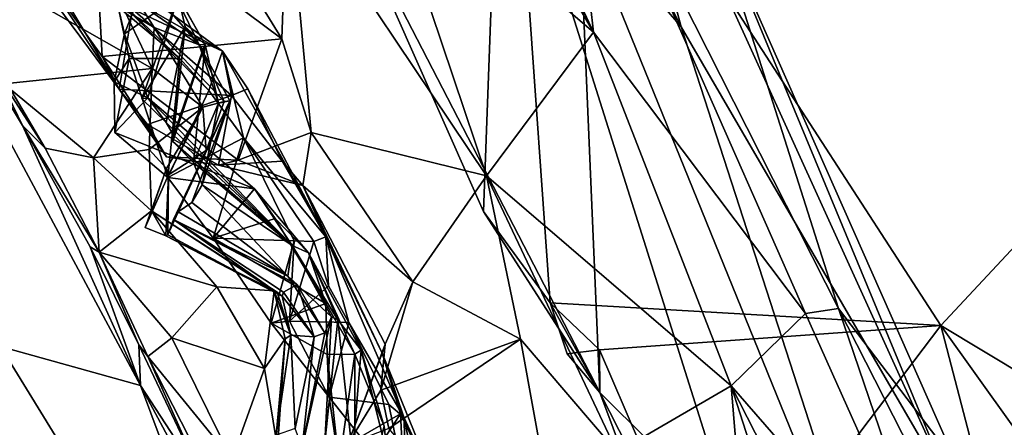
# Model space of a CAD drawing. Units: metres. Extents: x 23 to 33, y -4.5 to 5.5.
# Drawn here: x 31.6 to 32.2, y 2.3 to 2.5 of the extents above; entities that cross this region are included whole.
import ezdxf

# ---------------------------------------------------------------- set-up
doc = ezdxf.new("R2010")
doc.units = ezdxf.units.M

msp = doc.modelspace()

# ---------------------------------------------------------------- linework, layer by layer
at = {"layer": '1'}
for points in [[(31.97223, 2.70344, 5.47075), (31.77292, 3.00911, 5.52706), (32.02489, 2.50746, 5.59347)], [(31.77292, 3.00911, 5.52706), (31.96277, 2.5797, 5.62909), (32.02489, 2.50746, 5.59347)], [(32.54766, 0.64955, 8.66875), (31.82346, 2.94339, 8.65862), (29.53194, 2.52593, 8.66108)], [(31.82346, 2.94339, 8.65862), (32.54766, 0.64955, 8.66875), (32.74033, 1.98504, 8.66207)], [(31.82346, 2.94339, 8.65862), (32.74033, 1.98504, 8.66207), (32.52891, 2.55756, 8.65841)], [(31.91685, 2.7361, 5.80851), (32.18621, 2.85999, 6.12612), (32.33119, 2.48363, 6.0651)], [(32.33119, 2.48363, 6.0651), (32.18621, 2.85999, 6.12612), (32.35252, 2.64375, 6.20719)], [(31.80823, 2.7839, 5.11045), (31.82634, 2.81531, 5.1454), (31.97136, 2.50425, 5.12033)], [(31.97136, 2.50425, 5.12033), (31.82634, 2.81531, 5.1454), (31.95316, 2.66706, 5.20711)], [(31.97136, 2.50425, 5.12033), (31.83839, 2.61794, 5.06665), (31.80823, 2.7839, 5.11045)], [(31.90424, 2.39497, 5.70822), (31.82058, 2.58392, 5.71379), (31.91685, 2.7361, 5.80851)], [(31.94502, 2.33926, 5.71922), (31.90424, 2.39497, 5.70822), (31.91685, 2.7361, 5.80851)], [(31.94502, 2.33926, 5.71922), (31.91685, 2.7361, 5.80851), (32.18328, 2.32544, 5.84414)], [(32.18328, 2.32544, 5.84414), (31.91685, 2.7361, 5.80851), (32.33119, 2.48363, 6.0651)], [(32.04375, 2.57811, 5.33415), (31.97223, 2.70344, 5.47075), (32.19214, 2.2203, 5.53024)], [(32.19214, 2.2203, 5.53024), (31.97223, 2.70344, 5.47075), (32.02489, 2.50746, 5.59347)], [(31.66649, 2.58589, 5.02152), (31.663, 2.69202, 5.0242), (31.78124, 2.5002, 5.02329)], [(31.78124, 2.5002, 5.02329), (31.663, 2.69202, 5.0242), (31.78472, 2.59768, 5.03745)], [(31.97136, 2.50425, 5.12033), (31.95316, 2.66706, 5.20711), (32.10068, 2.33266, 5.17467)], [(32.10068, 2.33266, 5.17467), (31.95316, 2.66706, 5.20711), (32.12092, 2.33569, 5.21405)], [(31.95316, 2.66706, 5.20711), (32.04375, 2.57811, 5.33415), (32.12092, 2.33569, 5.21405)], [(31.60973, 2.3126, 3.73572), (31.50076, 2.65112, 3.76874), (31.6951, 2.28891, 3.76604)], [(31.6951, 2.28891, 3.76604), (31.50076, 2.65112, 3.76874), (31.62322, 2.44737, 3.7749)], [(31.50076, 2.65112, 3.76874), (31.59665, 2.50162, 3.82731), (31.62322, 2.44737, 3.7749)], [(31.78472, 2.59768, 5.03745), (31.83839, 2.61794, 5.06665), (31.9062, 2.41664, 5.048)], [(31.9062, 2.41664, 5.048), (31.83839, 2.61794, 5.06665), (31.97136, 2.50425, 5.12033)], [(31.79926, 2.44317, 5.0218), (31.78124, 2.5002, 5.02329), (31.78472, 2.59768, 5.03745)], [(31.79926, 2.44317, 5.0218), (31.78472, 2.59768, 5.03745), (31.9062, 2.41664, 5.048)], [(31.63304, 2.5434, 5.01741), (31.66649, 2.58589, 5.02152), (31.67171, 2.48941, 5.02325)], [(31.67171, 2.48941, 5.02325), (31.66649, 2.58589, 5.02152), (31.78124, 2.5002, 5.02329)], [(31.96277, 2.5797, 5.62909), (31.82058, 2.58392, 5.71379), (31.97529, 2.28465, 5.71317)], [(31.82058, 2.58392, 5.71379), (31.90424, 2.39497, 5.70822), (31.97529, 2.28465, 5.71317)], [(31.97529, 2.28465, 5.71317), (32.15501, 2.10607, 5.65518), (31.96277, 2.5797, 5.62909)], [(32.02489, 2.50746, 5.59347), (31.96277, 2.5797, 5.62909), (32.15501, 2.10607, 5.65518)], [(32.12092, 2.33569, 5.21405), (32.04375, 2.57811, 5.33415), (32.19313, 2.24084, 5.30543)], [(32.04375, 2.57811, 5.33415), (32.19214, 2.2203, 5.53024), (32.19313, 2.24084, 5.30543)], [(31.63947, 2.52724, 4.84396), (31.6215, 2.57037, 4.99672), (31.68213, 2.46948, 4.91709)], [(31.6215, 2.57037, 4.99672), (31.63304, 2.5434, 5.01741), (31.68213, 2.46948, 4.91709)], [(31.68155, 2.51969, 4.643), (31.68538, 2.50316, 4.59523), (31.70483, 2.55367, 4.57028)], [(31.70483, 2.55367, 4.57028), (31.68538, 2.50316, 4.59523), (31.71801, 2.52628, 4.52057)], [(31.63304, 2.5434, 5.01741), (31.67171, 2.48941, 5.02325), (31.68213, 2.46948, 4.91709)], [(31.67558, 2.54361, 4.78753), (31.74504, 2.49262, 4.85417), (31.6684, 2.53673, 4.68382)], [(31.67558, 2.54361, 4.78753), (31.6903, 2.51829, 4.83708), (31.74504, 2.49262, 4.85417)], [(31.70739, 2.52353, 4.28389), (31.70888, 2.54204, 4.44455), (31.73095, 2.49651, 4.26218)], [(31.73095, 2.49651, 4.26218), (31.70888, 2.54204, 4.44455), (31.73453, 2.49669, 4.39154)], [(31.70888, 2.54204, 4.44455), (31.71801, 2.52628, 4.52057), (31.73453, 2.49669, 4.39154)], [(31.68155, 2.51969, 4.643), (31.6684, 2.53673, 4.68382), (31.71914, 2.48819, 4.66349)], [(31.6684, 2.53673, 4.68382), (31.74504, 2.49262, 4.85417), (31.73676, 2.46862, 4.67256)], [(31.6684, 2.53673, 4.68382), (31.73676, 2.46862, 4.67256), (31.71914, 2.48819, 4.66349)], [(31.61177, 2.47267, 3.88036), (31.61302, 2.53317, 3.93209), (31.70225, 2.4821, 3.89358)], [(31.70225, 2.4821, 3.89358), (31.61302, 2.53317, 3.93209), (31.68523, 2.51795, 3.92666)], [(29.53194, 2.52593, 8.66108), (27.8577, -2.72696, 8.69921), (32.54766, 0.64955, 8.66875)], [(31.63947, 2.52724, 4.84396), (31.68213, 2.46948, 4.91709), (31.6903, 2.51829, 4.83708)], [(31.68538, 2.50316, 4.59523), (31.69953, 2.46415, 4.54843), (31.71801, 2.52628, 4.52057)], [(31.69407, 2.52189, 4.1498), (31.70739, 2.52353, 4.28389), (31.73095, 2.49651, 4.26218)], [(31.69953, 2.46415, 4.54843), (31.69594, 2.46367, 4.50571), (31.71801, 2.52628, 4.52057)], [(31.71801, 2.52628, 4.52057), (31.69594, 2.46367, 4.50571), (31.72226, 2.50753, 4.47934)], [(31.73453, 2.49669, 4.39154), (31.71801, 2.52628, 4.52057), (31.72226, 2.50753, 4.47934)], [(31.68155, 2.51969, 4.643), (31.68827, 2.48828, 4.63379), (31.68538, 2.50316, 4.59523)], [(31.68827, 2.48828, 4.63379), (31.68155, 2.51969, 4.643), (31.71914, 2.48819, 4.66349)], [(31.6903, 2.51829, 4.83708), (31.68213, 2.46948, 4.91709), (31.75055, 2.46571, 4.90358)], [(31.68523, 2.51795, 3.92666), (31.69407, 2.52189, 4.1498), (31.70334, 2.50702, 3.93105)], [(31.70225, 2.4821, 3.89358), (31.68523, 2.51795, 3.92666), (31.70334, 2.50702, 3.93105)], [(31.6903, 2.51829, 4.83708), (31.75055, 2.46571, 4.90358), (31.74504, 2.49262, 4.85417)], [(31.70334, 2.50702, 3.93105), (31.69407, 2.52189, 4.1498), (31.73095, 2.49651, 4.26218)], [(31.69594, 2.46367, 4.50571), (31.7107, 2.44907, 4.48654), (31.72226, 2.50753, 4.47934)], [(31.70225, 2.4821, 3.89358), (31.70334, 2.50702, 3.93105), (31.73306, 2.45843, 3.89885)], [(31.73306, 2.45843, 3.89885), (31.70334, 2.50702, 3.93105), (31.74604, 2.46196, 4.00119)], [(31.74604, 2.46196, 4.00119), (31.70334, 2.50702, 3.93105), (31.73095, 2.49651, 4.26218)], [(31.7107, 2.44907, 4.48654), (31.71523, 2.44146, 4.4449), (31.72226, 2.50753, 4.47934)], [(31.71523, 2.44146, 4.4449), (31.73314, 2.49343, 4.43138), (31.72226, 2.50753, 4.47934)], [(31.73453, 2.49669, 4.39154), (31.72226, 2.50753, 4.47934), (31.73314, 2.49343, 4.43138)], [(32.02489, 2.50746, 5.59347), (32.15501, 2.10607, 5.65518), (32.19214, 2.2203, 5.53024)], [(31.62322, 2.44737, 3.7749), (31.59665, 2.50162, 3.82731), (31.63702, 2.43351, 3.84409)], [(31.59665, 2.50162, 3.82731), (31.61177, 2.47267, 3.88036), (31.63702, 2.43351, 3.84409)], [(31.75465, 2.42622, 5.01623), (31.67171, 2.48941, 5.02325), (31.78124, 2.5002, 5.02329)], [(31.67908, 2.4739, 4.61838), (31.69953, 2.46415, 4.54843), (31.68538, 2.50316, 4.59523)], [(31.68827, 2.48828, 4.63379), (31.67908, 2.4739, 4.61838), (31.68538, 2.50316, 4.59523)], [(31.75465, 2.42622, 5.01623), (31.78124, 2.5002, 5.02329), (31.79926, 2.44317, 5.0218)], [(31.9062, 2.41664, 5.048), (31.97136, 2.50425, 5.12033), (32.05546, 2.28858, 5.1028)], [(32.05546, 2.28858, 5.1028), (31.97136, 2.50425, 5.12033), (32.10068, 2.33266, 5.17467)], [(31.73314, 2.49343, 4.43138), (31.71478, 2.43758, 4.40343), (31.73453, 2.49669, 4.39154)], [(31.71478, 2.43758, 4.40343), (31.72753, 2.42471, 4.37884), (31.73453, 2.49669, 4.39154)], [(31.71523, 2.44146, 4.4449), (31.71478, 2.43758, 4.40343), (31.73314, 2.49343, 4.43138)], [(31.73453, 2.49669, 4.39154), (31.72753, 2.42471, 4.37884), (31.74261, 2.46098, 4.29924)], [(31.73095, 2.49651, 4.26218), (31.73453, 2.49669, 4.39154), (31.74261, 2.46098, 4.29924)], [(31.74961, 2.46245, 4.16425), (31.74604, 2.46196, 4.00119), (31.73095, 2.49651, 4.26218)], [(31.73095, 2.49651, 4.26218), (31.74261, 2.46098, 4.29924), (31.74961, 2.46245, 4.16425)], [(31.73676, 2.46862, 4.67256), (31.74504, 2.49262, 4.85417), (31.758, 2.43987, 4.69519)], [(31.74504, 2.49262, 4.85417), (31.76057, 2.46964, 4.86465), (31.8082, 2.37954, 4.87462)], [(31.758, 2.43987, 4.69519), (31.74504, 2.49262, 4.85417), (31.8082, 2.37954, 4.87462)], [(31.74504, 2.49262, 4.85417), (31.75055, 2.46571, 4.90358), (31.76057, 2.46964, 4.86465)], [(31.71099, 2.42819, 5.01141), (31.68213, 2.46948, 4.91709), (31.67171, 2.48941, 5.02325)], [(31.67171, 2.48941, 5.02325), (31.75465, 2.42622, 5.01623), (31.71099, 2.42819, 5.01141)], [(31.67951, 2.44301, 4.62594), (31.67908, 2.4739, 4.61838), (31.68827, 2.48828, 4.63379)], [(31.67951, 2.44301, 4.62594), (31.68827, 2.48828, 4.63379), (31.71176, 2.4157, 4.65893)], [(31.71176, 2.4157, 4.65893), (31.68827, 2.48828, 4.63379), (31.71914, 2.48819, 4.66349)], [(31.71176, 2.4157, 4.65893), (31.71914, 2.48819, 4.66349), (31.73676, 2.46862, 4.67256)], [(31.70225, 2.4821, 3.89358), (31.66644, 2.42764, 3.8533), (31.61177, 2.47267, 3.88036)], [(31.66644, 2.42764, 3.8533), (31.70225, 2.4821, 3.89358), (31.70033, 2.43264, 3.86574)], [(31.70033, 2.43264, 3.86574), (31.70225, 2.4821, 3.89358), (31.73306, 2.45843, 3.89885)], [(32.18328, 2.32544, 5.84414), (32.33119, 2.48363, 6.0651), (32.58295, 2.08512, 6.18307)], [(31.63702, 2.43351, 3.84409), (31.61177, 2.47267, 3.88036), (31.66644, 2.42764, 3.8533)], [(31.67951, 2.44301, 4.62594), (31.69953, 2.46415, 4.54843), (31.67908, 2.4739, 4.61838)], [(31.68213, 2.46948, 4.91709), (31.71099, 2.42819, 5.01141), (31.69932, 2.44792, 4.95705)], [(31.68213, 2.46948, 4.91709), (31.69932, 2.44792, 4.95705), (31.75055, 2.46571, 4.90358)], [(31.758, 2.43987, 4.69519), (31.71176, 2.4157, 4.65893), (31.73676, 2.46862, 4.67256)], [(31.7816, 2.42564, 4.96429), (31.76057, 2.46964, 4.86465), (31.75055, 2.46571, 4.90358)], [(31.76057, 2.46964, 4.86465), (31.7816, 2.42564, 4.96429), (31.8082, 2.37954, 4.87462)], [(31.69953, 2.46415, 4.54843), (31.67951, 2.44301, 4.62594), (31.76466, 2.40878, 4.57259)], [(31.69594, 2.46367, 4.50571), (31.69953, 2.46415, 4.54843), (31.7107, 2.44907, 4.48654)], [(31.69932, 2.44792, 4.95705), (31.74276, 2.42317, 4.99219), (31.75055, 2.46571, 4.90358)], [(31.7107, 2.44907, 4.48654), (31.69953, 2.46415, 4.54843), (31.78753, 2.37413, 4.44041)], [(31.78753, 2.37413, 4.44041), (31.69953, 2.46415, 4.54843), (31.76466, 2.40878, 4.57259)], [(31.75055, 2.46571, 4.90358), (31.74276, 2.42317, 4.99219), (31.7816, 2.42564, 4.96429)], [(31.71092, 2.42113, 3.88989), (31.70033, 2.43264, 3.86574), (31.73306, 2.45843, 3.89885)], [(31.71225, 2.41718, 3.94166), (31.71092, 2.42113, 3.88989), (31.73306, 2.45843, 3.89885)], [(31.71225, 2.41718, 3.94166), (31.73306, 2.45843, 3.89885), (31.73515, 2.43213, 3.98106)], [(31.71802, 2.39464, 4.12384), (31.73515, 2.43213, 3.98106), (31.74961, 2.46245, 4.16425)], [(31.72646, 2.40048, 4.22719), (31.71802, 2.39464, 4.12384), (31.74961, 2.46245, 4.16425)], [(31.72646, 2.40048, 4.22719), (31.74961, 2.46245, 4.16425), (31.73281, 2.41115, 4.30903)], [(31.73281, 2.41115, 4.30903), (31.74261, 2.46098, 4.29924), (31.72753, 2.42471, 4.37884)], [(31.73281, 2.41115, 4.30903), (31.74961, 2.46245, 4.16425), (31.74261, 2.46098, 4.29924)], [(31.73515, 2.43213, 3.98106), (31.73306, 2.45843, 3.89885), (31.74604, 2.46196, 4.00119)], [(31.73515, 2.43213, 3.98106), (31.74604, 2.46196, 4.00119), (31.74961, 2.46245, 4.16425)], [(31.6951, 2.28891, 3.76604), (31.62322, 2.44737, 3.7749), (31.66449, 2.37345, 3.77925)], [(31.62322, 2.44737, 3.7749), (31.63702, 2.43351, 3.84409), (31.66987, 2.37017, 3.83158)], [(31.62322, 2.44737, 3.7749), (31.66987, 2.37017, 3.83158), (31.66449, 2.37345, 3.77925)], [(31.69932, 2.44792, 4.95705), (31.71099, 2.42819, 5.01141), (31.74276, 2.42317, 4.99219)], [(31.71523, 2.44146, 4.4449), (31.7107, 2.44907, 4.48654), (31.78753, 2.37413, 4.44041)], [(31.67951, 2.44301, 4.62594), (31.71176, 2.4157, 4.65893), (31.76466, 2.40878, 4.57259)], [(31.71176, 2.4157, 4.65893), (31.758, 2.43987, 4.69519), (31.73939, 2.37868, 4.69679)], [(31.71478, 2.43758, 4.40343), (31.71523, 2.44146, 4.4449), (31.78753, 2.37413, 4.44041)], [(31.73939, 2.37868, 4.69679), (31.758, 2.43987, 4.69519), (31.78887, 2.37709, 4.76573)], [(31.79408, 2.41078, 5.00871), (31.75465, 2.42622, 5.01623), (31.79926, 2.44317, 5.0218)], [(31.758, 2.43987, 4.69519), (31.8082, 2.37954, 4.87462), (31.80078, 2.37667, 4.80209)], [(31.758, 2.43987, 4.69519), (31.80078, 2.37667, 4.80209), (31.78887, 2.37709, 4.76573)], [(31.86118, 2.35202, 5.0252), (31.79408, 2.41078, 5.00871), (31.79926, 2.44317, 5.0218)], [(31.86118, 2.35202, 5.0252), (31.79926, 2.44317, 5.0218), (31.9062, 2.41664, 5.048)], [(31.66987, 2.37017, 3.83158), (31.63702, 2.43351, 3.84409), (31.66644, 2.42764, 3.8533)], [(31.66644, 2.42764, 3.8533), (31.70033, 2.43264, 3.86574), (31.70184, 2.39539, 3.85916)], [(31.70184, 2.39539, 3.85916), (31.70033, 2.43264, 3.86574), (31.71092, 2.42113, 3.88989)], [(31.72753, 2.42471, 4.37884), (31.71478, 2.43758, 4.40343), (31.78753, 2.37413, 4.44041)], [(31.66987, 2.37017, 3.83158), (31.66644, 2.42764, 3.8533), (31.70184, 2.39539, 3.85916)], [(31.74276, 2.42317, 4.99219), (31.71099, 2.42819, 5.01141), (31.75465, 2.42622, 5.01623)], [(31.71225, 2.41718, 3.94166), (31.73515, 2.43213, 3.98106), (31.71186, 2.3806, 3.98599)], [(31.73515, 2.43213, 3.98106), (31.71528, 2.39012, 4.07406), (31.71186, 2.3806, 3.98599)], [(31.71802, 2.39464, 4.12384), (31.71528, 2.39012, 4.07406), (31.73515, 2.43213, 3.98106)], [(31.69801, 2.38509, 3.93025), (31.71092, 2.42113, 3.88989), (31.71225, 2.41718, 3.94166)], [(31.71092, 2.42113, 3.88989), (31.69801, 2.38509, 3.93025), (31.70184, 2.39539, 3.85916)], [(31.73281, 2.41115, 4.30903), (31.72753, 2.42471, 4.37884), (31.78753, 2.37413, 4.44041)], [(31.74276, 2.42317, 4.99219), (31.75465, 2.42622, 5.01623), (31.79408, 2.41078, 5.00871)], [(31.7816, 2.42564, 4.96429), (31.74276, 2.42317, 4.99219), (31.79408, 2.41078, 5.00871)], [(31.7816, 2.42564, 4.96429), (31.79408, 2.41078, 5.00871), (31.8082, 2.37954, 4.87462)], [(31.69801, 2.38509, 3.93025), (31.71225, 2.41718, 3.94166), (31.71049, 2.38012, 3.94816)], [(31.71225, 2.41718, 3.94166), (31.71186, 2.3806, 3.98599), (31.71049, 2.38012, 3.94816)], [(31.76466, 2.40878, 4.57259), (31.71176, 2.4157, 4.65893), (31.73939, 2.37868, 4.69679)], [(31.86118, 2.35202, 5.0252), (31.9062, 2.41664, 5.048), (31.92689, 2.31709, 5.04001)], [(31.92689, 2.31709, 5.04001), (31.9062, 2.41664, 5.048), (31.9858, 2.24815, 5.04949)], [(31.9858, 2.24815, 5.04949), (31.9062, 2.41664, 5.048), (32.05546, 2.28858, 5.1028)], [(31.72646, 2.40048, 4.22719), (31.73281, 2.41115, 4.30903), (31.78503, 2.35552, 4.23285)], [(31.78503, 2.35552, 4.23285), (31.73281, 2.41115, 4.30903), (31.78753, 2.37413, 4.44041)], [(31.76466, 2.40878, 4.57259), (31.73939, 2.37868, 4.69679), (31.7772, 2.39059, 4.60297)], [(31.78753, 2.37413, 4.44041), (31.76466, 2.40878, 4.57259), (31.79758, 2.36966, 4.58387)], [(31.76466, 2.40878, 4.57259), (31.7772, 2.39059, 4.60297), (31.79758, 2.36966, 4.58387)], [(31.8082, 2.37954, 4.87462), (31.79408, 2.41078, 5.00871), (31.84262, 2.30852, 4.97429)], [(31.84262, 2.30852, 4.97429), (31.79408, 2.41078, 5.00871), (31.84436, 2.31404, 5.01423)], [(31.84436, 2.31404, 5.01423), (31.79408, 2.41078, 5.00871), (31.86118, 2.35202, 5.0252)], [(31.71802, 2.39464, 4.12384), (31.72646, 2.40048, 4.22719), (31.78503, 2.35552, 4.23285)], [(31.66987, 2.37017, 3.83158), (31.70184, 2.39539, 3.85916), (31.74163, 2.34894, 3.84732)], [(31.70184, 2.39539, 3.85916), (31.69801, 2.38509, 3.93025), (31.71049, 2.38012, 3.94816)], [(31.74163, 2.34894, 3.84732), (31.70184, 2.39539, 3.85916), (31.77674, 2.34649, 3.86719)], [(31.70184, 2.39539, 3.85916), (31.71049, 2.38012, 3.94816), (31.7784, 2.34578, 3.93444)], [(31.70184, 2.39539, 3.85916), (31.7784, 2.34578, 3.93444), (31.77674, 2.34649, 3.86719)], [(31.71528, 2.39012, 4.07406), (31.71802, 2.39464, 4.12384), (31.78503, 2.35552, 4.23285)], [(31.73939, 2.37868, 4.69679), (31.80815, 2.33874, 4.67346), (31.7772, 2.39059, 4.60297)], [(31.7772, 2.39059, 4.60297), (31.80815, 2.33874, 4.67346), (31.79758, 2.36966, 4.58387)], [(31.94502, 2.33926, 5.71922), (31.97529, 2.28465, 5.71317), (31.90424, 2.39497, 5.70822)], [(31.71186, 2.3806, 3.98599), (31.71528, 2.39012, 4.07406), (31.78145, 2.34338, 3.99784)], [(31.78145, 2.34338, 3.99784), (31.71528, 2.39012, 4.07406), (31.78224, 2.34567, 4.08515)], [(31.71528, 2.39012, 4.07406), (31.78503, 2.35552, 4.23285), (31.79057, 2.35037, 4.16588)], [(31.78224, 2.34567, 4.08515), (31.71528, 2.39012, 4.07406), (31.79057, 2.35037, 4.16588)], [(31.71049, 2.38012, 3.94816), (31.71186, 2.3806, 3.98599), (31.78145, 2.34338, 3.99784)], [(31.7784, 2.34578, 3.93444), (31.71049, 2.38012, 3.94816), (31.78145, 2.34338, 3.99784)], [(31.77472, 2.32691, 4.75716), (31.73939, 2.37868, 4.69679), (31.78887, 2.37709, 4.76573)], [(31.73939, 2.37868, 4.69679), (31.77472, 2.32691, 4.75716), (31.80815, 2.33874, 4.67346)], [(31.80078, 2.37667, 4.80209), (31.8082, 2.37954, 4.87462), (31.8098, 2.34953, 4.83494)], [(31.8098, 2.34953, 4.83494), (31.8082, 2.37954, 4.87462), (31.8221, 2.32715, 4.83106)], [(31.8221, 2.32715, 4.83106), (31.8082, 2.37954, 4.87462), (31.85567, 2.26948, 4.83617)], [(31.85567, 2.26948, 4.83617), (31.8082, 2.37954, 4.87462), (31.84262, 2.30852, 4.97429)], [(31.69406, 2.31365, 3.77841), (31.6951, 2.28891, 3.76604), (31.66449, 2.37345, 3.77925)], [(31.66449, 2.37345, 3.77925), (31.66987, 2.37017, 3.83158), (31.69406, 2.31365, 3.77841)], [(31.78603, 2.32798, 4.80744), (31.77472, 2.32691, 4.75716), (31.78887, 2.37709, 4.76573)], [(31.78503, 2.35552, 4.23285), (31.78753, 2.37413, 4.44041), (31.81163, 2.33068, 4.31935)], [(31.78603, 2.32798, 4.80744), (31.78887, 2.37709, 4.76573), (31.80078, 2.37667, 4.80209)], [(31.78603, 2.32798, 4.80744), (31.80078, 2.37667, 4.80209), (31.8098, 2.34953, 4.83494)], [(31.78753, 2.37413, 4.44041), (31.79758, 2.36966, 4.58387), (31.81552, 2.32887, 4.42061)], [(31.81163, 2.33068, 4.31935), (31.78753, 2.37413, 4.44041), (31.81552, 2.32887, 4.42061)], [(31.66987, 2.37017, 3.83158), (31.69951, 2.30646, 3.81706), (31.69406, 2.31365, 3.77841)], [(31.69951, 2.30646, 3.81706), (31.66987, 2.37017, 3.83158), (31.71421, 2.3178, 3.8314)], [(31.71421, 2.3178, 3.8314), (31.66987, 2.37017, 3.83158), (31.74163, 2.34894, 3.84732)], [(31.79758, 2.36966, 4.58387), (31.80815, 2.33874, 4.67346), (31.82585, 2.30789, 4.68394)], [(31.81552, 2.32887, 4.42061), (31.79758, 2.36966, 4.58387), (31.82962, 2.31026, 4.56407)], [(31.79758, 2.36966, 4.58387), (31.82585, 2.30789, 4.68394), (31.82962, 2.31026, 4.56407)], [(31.79057, 2.35037, 4.16588), (31.78503, 2.35552, 4.23285), (31.8075, 2.32096, 4.23248)], [(31.8075, 2.32096, 4.23248), (31.78503, 2.35552, 4.23285), (31.81163, 2.33068, 4.31935)], [(31.71421, 2.3178, 3.8314), (31.74163, 2.34894, 3.84732), (31.77068, 2.29925, 3.84653)], [(31.77068, 2.29925, 3.84653), (31.74163, 2.34894, 3.84732), (31.77674, 2.34649, 3.86719)], [(31.78224, 2.34567, 4.08515), (31.79057, 2.35037, 4.16588), (31.80098, 2.31849, 4.13417)], [(31.8221, 2.32715, 4.83106), (31.78603, 2.32798, 4.80744), (31.8098, 2.34953, 4.83494)], [(31.79057, 2.35037, 4.16588), (31.8075, 2.32096, 4.23248), (31.80098, 2.31849, 4.13417)], [(31.84436, 2.31404, 5.01423), (31.86118, 2.35202, 5.0252), (31.84177, 2.28606, 5.01752)], [(31.84177, 2.28606, 5.01752), (31.86118, 2.35202, 5.0252), (31.92689, 2.31709, 5.04001)], [(31.77068, 2.29925, 3.84653), (31.77674, 2.34649, 3.86719), (31.78341, 2.31732, 3.863)], [(31.7784, 2.34578, 3.93444), (31.78674, 2.31954, 3.96967), (31.77674, 2.34649, 3.86719)], [(31.77674, 2.34649, 3.86719), (31.78674, 2.31954, 3.96967), (31.78341, 2.31732, 3.863)], [(31.7784, 2.34578, 3.93444), (31.78145, 2.34338, 3.99784), (31.78674, 2.31954, 3.96967)], [(31.78145, 2.34338, 3.99784), (31.78224, 2.34567, 4.08515), (31.80098, 2.31849, 4.13417)], [(31.78674, 2.31954, 3.96967), (31.78145, 2.34338, 3.99784), (31.80098, 2.31849, 4.13417)], [(31.80815, 2.33874, 4.67346), (31.77472, 2.32691, 4.75716), (31.80889, 2.30772, 4.7266)], [(31.80815, 2.33874, 4.67346), (31.80889, 2.30772, 4.7266), (31.82585, 2.30789, 4.68394)], [(31.95531, 2.30809, 5.7117), (31.94502, 2.33926, 5.71922), (31.97519, 2.31061, 5.72613)], [(31.97519, 2.31061, 5.72613), (31.94502, 2.33926, 5.71922), (32.18328, 2.32544, 5.84414)], [(31.95531, 2.30809, 5.7117), (31.97529, 2.28465, 5.71317), (31.94502, 2.33926, 5.71922)], [(31.80751, 2.25404, 4.36624), (31.79364, 2.25095, 4.19082), (31.81163, 2.33068, 4.31935)], [(31.79364, 2.25095, 4.19082), (31.8075, 2.32096, 4.23248), (31.81163, 2.33068, 4.31935)], [(31.80751, 2.25404, 4.36624), (31.81163, 2.33068, 4.31935), (31.81552, 2.32887, 4.42061)], [(32.18945, 2.13484, 5.17987), (32.05546, 2.28858, 5.1028), (32.10068, 2.33266, 5.17467)], [(32.10068, 2.33266, 5.17467), (32.12092, 2.33569, 5.21405), (32.18945, 2.13484, 5.17987)], [(32.18945, 2.13484, 5.17987), (32.12092, 2.33569, 5.21405), (32.2207, 2.13983, 5.25769)], [(32.12092, 2.33569, 5.21405), (32.19313, 2.24084, 5.30543), (32.2207, 2.13983, 5.25769)], [(31.77472, 2.32691, 4.75716), (31.78603, 2.32798, 4.80744), (31.81024, 2.28168, 4.75382)], [(31.80889, 2.30772, 4.7266), (31.77472, 2.32691, 4.75716), (31.81024, 2.28168, 4.75382)], [(31.81024, 2.28168, 4.75382), (31.78603, 2.32798, 4.80744), (31.8221, 2.32715, 4.83106)], [(31.80751, 2.25404, 4.36624), (31.81552, 2.32887, 4.42061), (31.82452, 2.24681, 4.47343)], [(31.81024, 2.28168, 4.75382), (31.8221, 2.32715, 4.83106), (31.84651, 2.2772, 4.78274)], [(31.81552, 2.32887, 4.42061), (31.82962, 2.31026, 4.56407), (31.82452, 2.24681, 4.47343)], [(31.8221, 2.32715, 4.83106), (31.85567, 2.26948, 4.83617), (31.84651, 2.2772, 4.78274)], [(32.04645, 2.14476, 5.72476), (31.97519, 2.31061, 5.72613), (32.18328, 2.32544, 5.84414)], [(32.35113, 1.68193, 5.79847), (32.04645, 2.14476, 5.72476), (32.18328, 2.32544, 5.84414)], [(32.35113, 1.68193, 5.79847), (32.18328, 2.32544, 5.84414), (32.66748, 1.64885, 6.1006)], [(32.66748, 1.64885, 6.1006), (32.18328, 2.32544, 5.84414), (32.58295, 2.08512, 6.18307)], [(31.7779, 2.25862, 3.90271), (31.78341, 2.31732, 3.863), (31.78674, 2.31954, 3.96967)], [(31.7779, 2.25862, 3.90271), (31.78674, 2.31954, 3.96967), (31.78947, 2.26252, 4.06991)], [(31.78674, 2.31954, 3.96967), (31.80098, 2.31849, 4.13417), (31.78947, 2.26252, 4.06991)], [(31.79364, 2.25095, 4.19082), (31.78947, 2.26252, 4.06991), (31.80098, 2.31849, 4.13417)], [(31.79364, 2.25095, 4.19082), (31.80098, 2.31849, 4.13417), (31.8075, 2.32096, 4.23248)], [(31.61533, 2.19967, 3.70522), (31.60973, 2.3126, 3.73572), (31.80486, 1.99496, 3.75829)], [(31.60973, 2.3126, 3.73572), (31.6951, 2.28891, 3.76604), (31.80486, 1.99496, 3.75829)], [(31.6951, 2.28891, 3.76604), (31.69406, 2.31365, 3.77841), (31.73436, 2.22857, 3.77677)], [(31.69406, 2.31365, 3.77841), (31.69951, 2.30646, 3.81706), (31.73436, 2.22857, 3.77677)], [(31.69951, 2.30646, 3.81706), (31.71421, 2.3178, 3.8314), (31.75086, 2.24366, 3.83316)], [(31.75086, 2.24366, 3.83316), (31.71421, 2.3178, 3.8314), (31.77068, 2.29925, 3.84653)], [(31.77068, 2.29925, 3.84653), (31.78341, 2.31732, 3.863), (31.77866, 2.25104, 3.85561)], [(31.7779, 2.25862, 3.90271), (31.77866, 2.25104, 3.85561), (31.78341, 2.31732, 3.863)], [(31.84177, 2.28606, 5.01752), (31.82149, 2.25304, 5.00035), (31.84436, 2.31404, 5.01423)], [(31.84436, 2.31404, 5.01423), (31.82149, 2.25304, 5.00035), (31.84262, 2.30852, 4.97429)], [(31.84177, 2.28606, 5.01752), (31.92689, 2.31709, 5.04001), (31.84661, 2.26265, 5.01494)], [(31.96102, 2.1289, 5.02424), (31.84661, 2.26265, 5.01494), (31.92689, 2.31709, 5.04001)], [(31.96102, 2.1289, 5.02424), (31.92689, 2.31709, 5.04001), (31.9858, 2.24815, 5.04949)], [(31.73436, 2.22857, 3.77677), (31.69951, 2.30646, 3.81706), (31.7608, 2.18653, 3.83282)], [(31.7608, 2.18653, 3.83282), (31.69951, 2.30646, 3.81706), (31.75086, 2.24366, 3.83316)], [(31.80889, 2.30772, 4.7266), (31.81634, 2.24064, 4.70765), (31.82585, 2.30789, 4.68394)], [(31.80889, 2.30772, 4.7266), (31.81024, 2.28168, 4.75382), (31.81634, 2.24064, 4.70765)], [(31.81634, 2.24064, 4.70765), (31.82594, 2.19479, 4.67566), (31.82585, 2.30789, 4.68394)], [(31.84262, 2.30852, 4.97429), (31.82149, 2.25304, 5.00035), (31.85379, 2.27155, 4.94927)], [(31.82452, 2.24681, 4.47343), (31.82962, 2.31026, 4.56407), (31.84573, 2.24585, 4.62321)], [(31.82962, 2.31026, 4.56407), (31.82585, 2.30789, 4.68394), (31.84368, 2.26402, 4.63959)], [(31.82585, 2.30789, 4.68394), (31.82594, 2.19479, 4.67566), (31.84368, 2.26402, 4.63959)], [(31.84573, 2.24585, 4.62321), (31.82962, 2.31026, 4.56407), (31.84368, 2.26402, 4.63959)], [(31.85567, 2.26948, 4.83617), (31.84262, 2.30852, 4.97429), (31.87861, 2.22004, 4.88643)], [(31.87861, 2.22004, 4.88643), (31.84262, 2.30852, 4.97429), (31.85379, 2.27155, 4.94927)], [(31.97519, 2.31061, 5.72613), (31.97529, 2.28465, 5.71317), (31.95531, 2.30809, 5.7117)], [(31.97529, 2.28465, 5.71317), (31.97519, 2.31061, 5.72613), (32.04645, 2.14476, 5.72476)], [(31.75086, 2.24366, 3.83316), (31.77068, 2.29925, 3.84653), (31.77866, 2.25104, 3.85561)], [(31.6951, 2.28891, 3.76604), (31.73436, 2.22857, 3.77677), (31.7756, 2.13871, 3.77918)], [(31.80486, 1.99496, 3.75829), (31.6951, 2.28891, 3.76604), (31.7756, 2.13871, 3.77918)], [(32.07655, 2.03187, 5.05056), (31.9858, 2.24815, 5.04949), (32.05546, 2.28858, 5.1028)], [(32.1522, 1.98755, 5.08602), (32.05546, 2.28858, 5.1028), (32.25985, 1.88865, 5.15377)], [(32.07655, 2.03187, 5.05056), (32.05546, 2.28858, 5.1028), (32.1522, 1.98755, 5.08602)], [(32.25985, 1.88865, 5.15377), (32.05546, 2.28858, 5.1028), (32.18945, 2.13484, 5.17987)], [(31.82149, 2.25304, 5.00035), (31.84177, 2.28606, 5.01752), (31.84661, 2.26265, 5.01494)], [(31.97529, 2.28465, 5.71317), (32.04645, 2.14476, 5.72476), (32.02357, 2.15569, 5.70858)], [(31.97529, 2.28465, 5.71317), (32.02357, 2.15569, 5.70858), (32.15501, 2.10607, 5.65518)], [(31.81634, 2.24064, 4.70765), (31.81024, 2.28168, 4.75382), (31.85799, 2.2214, 4.72537)], [(31.81024, 2.28168, 4.75382), (31.84651, 2.2772, 4.78274), (31.85799, 2.2214, 4.72537)], [(31.84651, 2.2772, 4.78274), (31.85567, 2.26948, 4.83617), (31.85799, 2.2214, 4.72537)], [(31.82149, 2.25304, 5.00035), (31.83023, 2.23602, 4.9612), (31.85379, 2.27155, 4.94927)], [(31.83023, 2.23602, 4.9612), (31.85604, 2.22758, 4.92802), (31.85379, 2.27155, 4.94927)], [(31.85379, 2.27155, 4.94927), (31.85604, 2.22758, 4.92802), (31.87861, 2.22004, 4.88643)], [(31.85799, 2.2214, 4.72537), (31.85567, 2.26948, 4.83617), (31.879, 2.15936, 4.78098)], [(31.879, 2.15936, 4.78098), (31.85567, 2.26948, 4.83617), (31.87861, 2.22004, 4.88643)], [(31.82594, 2.19479, 4.67566), (31.84573, 2.24585, 4.62321), (31.84368, 2.26402, 4.63959)]]:
    msp.add_3dface(points, dxfattribs=at)

doc.saveas('drawing.dxf')
